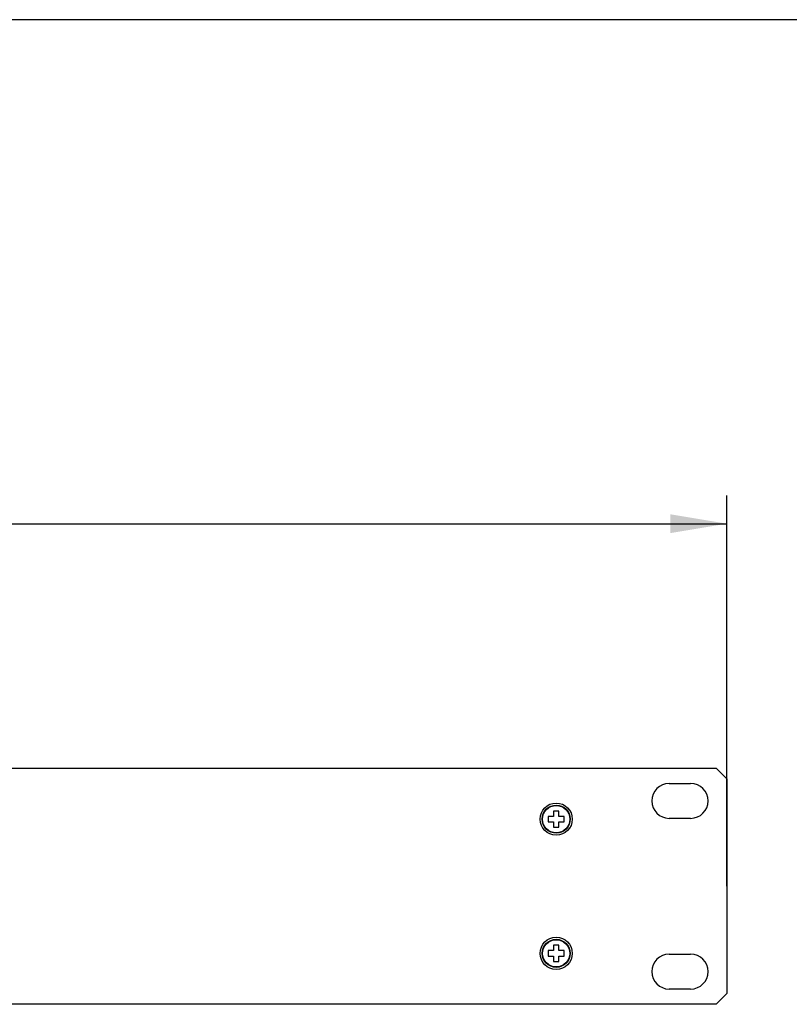
# Model space of a CAD drawing. Units: millimetres. Extents: x 5 to 1169, y 20 to 821.
# Drawn here: x 477 to 620, y 638 to 821 of the extents above; entities that cross this region are included whole.
import ezdxf
from ezdxf.enums import TextEntityAlignment as Align

# ---------------------------------------------------------------- set-up
doc = ezdxf.new("R2010")
doc.units = ezdxf.units.MM
for name, color, linetype in [('00-3497-0101_FRO', 7, 'Continuous'), ('CARGOL_DIN965_M3', 7, 'Continuous'), ('Default', 7, 'Continuous')]:
    doc.layers.add(name, color=color, linetype=linetype)
doc.styles.add('SEACAD_Solid_Edge_ISO', font='txt')
doc.styles.add('SEACAD_Solid_Edge_ISOI', font='seisoi.ttf')
doc.dimstyles.new('UNE', dxfattribs={"dimtxt": 10.5, "dimasz": 10.5, "dimexe": 5.25, "dimexo": 0, "dimgap": 2.625, "dimtad": 1, "dimtxsty": 'SEACAD_Solid_Edge_ISO', "dimblk1": '_SE_FILLED', "dimblk2": '_SE_FILLED', "dimsah": 1, "dimcen": 5.25, "dimadec": 0, "dimazin": 0, "dimtfac": 0.7, "dimtdec": 3, "dimtmove": 0, "dimatfit": 3, "dimfxl": 1, "dimarcsym": 0})

# ---------------------------------------------------------------- blocks, each defined once
blk = doc.blocks.new('SE')
at = {"layer": '00-3497-0101_FRO', "color": 7, "linetype": 'Continuous'}
for p, q in [((127.7, 681.57), (606.3, 681.57)), ((606.3, 681.57), (608.3, 679.57)), ((597.55, 678.72), (601.55, 678.72)), ((608.3, 679.57), (608.3, 639.57)), ((601.55, 672.22), (597.55, 672.22)), ((597.55, 646.92), (601.55, 646.92)), ((601.55, 640.42), (597.55, 640.42)), ((608.3, 639.57), (606.3, 637.57)), ((606.3, 637.57), (127.7, 637.57))]:
    blk.add_line(p, q, dxfattribs=at)
for centre in [(576.5, 672.07), (576.5, 647.07)]:
    blk.add_circle(centre, 3, dxfattribs=at)
for centre, start, end in [((597.55, 675.47), 90, 270), ((601.55, 675.47), 270, 90), ((597.55, 643.67), 90, 270), ((601.55, 643.67), 270, 90)]:
    blk.add_arc(centre, 3.25, start, end, dxfattribs=at)
at = {"layer": 'CARGOL_DIN965_M3', "color": 7, "linetype": 'Continuous'}
for p, q in [((576, 673.57), (576, 672.57)), ((577, 673.57), (576, 673.57)), ((577, 672.57), (577, 673.57)), ((575, 672.57), (575, 671.57)), ((576, 672.57), (575, 672.57)), ((575, 671.57), (576, 671.57)), ((576, 671.57), (576, 670.57)), ((578, 672.57), (577, 672.57)), ((577, 671.57), (578, 671.57)), ((577, 670.57), (577, 671.57)), ((578, 671.57), (578, 672.57)), ((576, 670.57), (577, 670.57)), ((575, 647.57), (575, 646.57)), ((576, 647.57), (575, 647.57)), ((576, 648.57), (576, 647.57)), ((577, 648.57), (576, 648.57)), ((577, 647.57), (577, 648.57)), ((578, 647.57), (577, 647.57)), ((578, 646.57), (578, 647.57)), ((575, 646.57), (576, 646.57)), ((576, 646.57), (576, 645.57)), ((577, 646.57), (578, 646.57)), ((577, 645.57), (577, 646.57)), ((576, 645.57), (577, 645.57))]:
    blk.add_line(p, q, dxfattribs=at)
for centre, radius in [((576.5, 672.07), 2.62), ((576.5, 672.07), 2.54), ((576.5, 647.07), 2.62), ((576.5, 647.07), 2.54)]:
    blk.add_circle(centre, radius, dxfattribs=at)
blk = doc.blocks.new('DMBLK28')
at = {"layer": 'Default', "linetype": 'Continuous'}
for points in [[(136.2, 728.86), (125.7, 727.11), (136.2, 725.36)], [(597.8, 728.86), (597.8, 725.36), (608.3, 727.11)]]:
    blk.add_hatch(color=7, dxfattribs=at).paths.add_polyline_path(points)
at = {"layer": 'Default', "color": 7, "linetype": 'Continuous'}
for p, q in [((125.7, 679.57), (125.7, 732.36)), ((608.3, 659.57), (608.3, 732.36)), ((125.7, 727.11), (608.3, 727.11))]:
    blk.add_line(p, q, dxfattribs=at)
at = {"layer": 'Default', "color": 7, "linetype": 'Continuous', "style": 'SEACAD_Solid_Edge_ISOI'}
blk.add_text('482,6', height=10.5, dxfattribs=at).set_placement((342.96, 740.23), align=Align.TOP_LEFT)
blk = doc.blocks.new('_SE_FILLED')
at = {"color": 0}
blk.add_line((0, 0), (-1, 0), dxfattribs=at)
blk.add_solid([(0, 0), (-1, -0.1665), (-1, 0.1665), (0, 0)], dxfattribs=at)

msp = doc.modelspace()

# ---------------------------------------------------------------- linework, layer by layer
at = {"layer": 'Default', "color": 7, "linetype": 'Continuous'}
msp.add_line((1159, 821), (30, 821), dxfattribs=at)

# ---------------------------------------------------------------- block references
at = {"layer": 'Default'}
msp.add_blockref('SE', (0, 0), dxfattribs=at)

# ---------------------------------------------------------------- dimensions: what is measured, and where the dimension line sits
at = {"layer": 'Default', "color": 7, "linetype": 'Continuous'}
dim = msp.add_linear_dim(base=(608.304, 727.108), p1=(125.704, 639.575), p2=(608.304, 659.575), text='\\A1;<>', dimstyle='UNE', dxfattribs=at)
dim.commit()
dim.dimension.update_dxf_attribs({"geometry": 'DMBLK28', "text_midpoint": (356.798, 727.108), "dimtype": 160})

doc.saveas('drawing.dxf')
